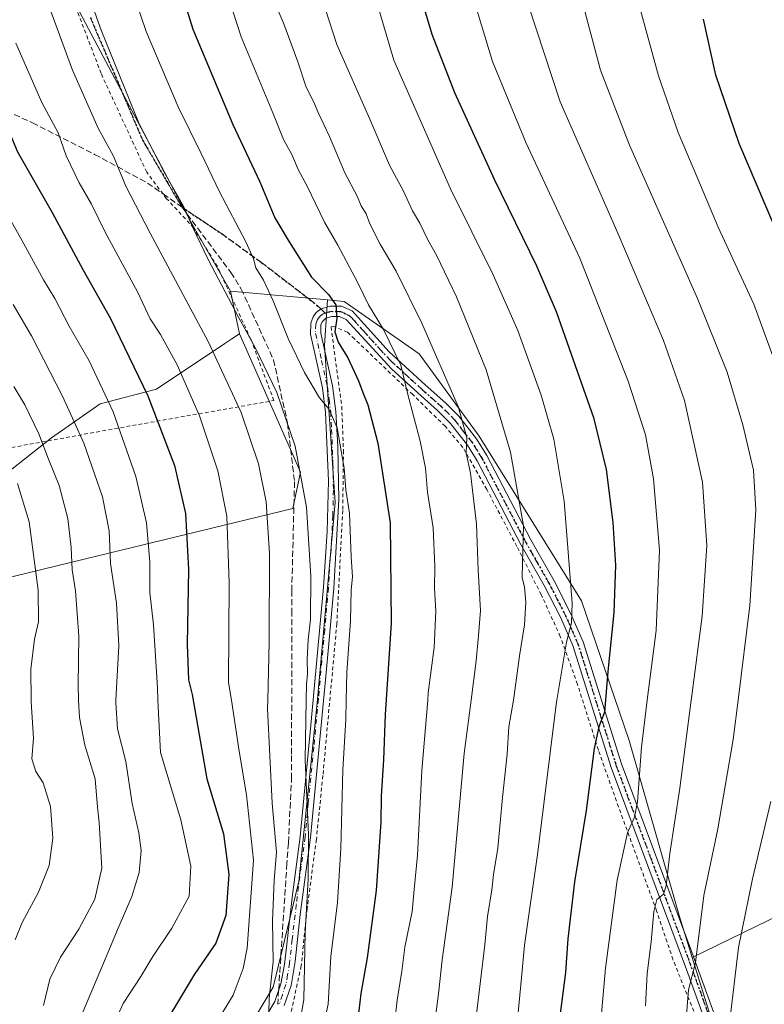
# Model space of a CAD drawing. Units: metres. Extents: x 603267 to 606698, y 4780111 to 4782477.
# Drawn here: x 604105 to 604305, y 4781690 to 4781955 of the extents above; entities that cross this region are included whole.
import ezdxf

# ---------------------------------------------------------------- set-up
doc = ezdxf.new("R2010")
doc.units = ezdxf.units.M
doc.header["$MEASUREMENT"] = 0
for name, pattern in [('DGN Style 2', [1.6480167562047852, 0.988810053722871, -0.6592067024819142]), ('DGN Style 3', [2.307223458686699, 1.648016756204785, -0.6592067024819142]), ('DGN Style 4', [2.6384748266838614, 1.318413404963828, -0.6592067024819142, 0.001648016756204785, -0.6592067024819142]), ('DGN Style 5', [1.1536117293433497, 0.4944050268614355, -0.6592067024819142])]:
    doc.linetypes.add(name, pattern=pattern)
for name, color, linetype, lineweight in [('Alambrada', 7, 'DGN Style 2', 0), ('Arbolado forestal CxS', 92, 'Continuous', 0), ('Camino Cxs', 7, 'Continuous', 0), ('Camino eje', 30, 'DGN Style 4', 13), ('Curva de nivel maestra', 30, 'Continuous', 30), ('Curva de nivel normal', 30, 'Continuous', 0), ('Matorral CxS', 135, 'Continuous', 0), ('Pastizal CxS', 92, 'Continuous', 0), ('Ruta', 7, 'DGN Style 5', 30), ('Senda', 7, 'DGN Style 3', 0), ('Senda no paivmentada conexión', 7, 'DGN Style 3', 0)]:
    doc.layers.add(name, color=color, linetype=linetype, lineweight=lineweight)

# ---------------------------------------------------------------- blocks, each defined once
blk = doc.blocks.new('*U9')
at = {"layer": 'Pastizal CxS', "color": 92, "linetype": 'Continuous', "lineweight": 0}
blk.add_polyline3d([(604312.6435000002, 4781716.321900001, 674.6803000000073), (604285.4376999997, 4781703.092900001, 663.9576999999991), (604281.9269000003, 4781714.382300001, 661.6379000000015), (604268.5219000002, 4781761.290300001, 652.8423999999941), (604255.7874999996, 4781798.8167, 645.4431999999942), (604228.3108999999, 4781843.045100001, 636.1331999999966), (604212.2265999997, 4781865.1591, 632.8332999999984), (604192.1221000003, 4781879.231699999, 626.1898999999976), (604187.6161000002, 4781879.632300001, 625.1536000000051), (604161.5932999998, 4781881.9451, 615.3101000000024), (604150.9414999997, 4781900.5483, 614.6999999999971), (604114.8472999996, 4781968.851299999, 612.2639999999956)], dxfattribs=at)

msp = doc.modelspace()

# ---------------------------------------------------------------- linework, layer by layer
at = {"layer": 'Alambrada', "color": 7, "linetype": 'DGN Style 2', "lineweight": 0}
for points in [[(603917.3701, 4781826.5701, 510.3608999999997), (603950.7600999996, 4781833.130100001, 527.8430999999982), (603962.0500999996, 4781834.790100001, 535.6975999999995), (603994.9401000004, 4781835.630100001, 549.8237999999983), (604037.3901000004, 4781833.540100001, 568.1140000000014), (604074.3501000004, 4781835.3301, 576.4789000000019), (604094.7801000001, 4781838.520099999, 579.5883000000031), (604135.2801000001, 4781845.9001, 609.1931999999942), (604173.2100999998, 4781852.590100001, 617.6848000000027), (604167.0500999996, 4781869.100099999, 619.9464000000007), (604158.1001000004, 4781888.520099999, 620.8527000000031), (604151.7200999996, 4781898.9301, 619.9011000000028), (604144.3701, 4781906.880100001, 618.9217000000062), (604143.4801000003, 4781908.0701, 618.4965999999986), (604139.1001000004, 4781913.9101, 613.9058999999979), (604126.8701, 4781940.4301, 615.8307000000059), (604114.6001000004, 4781972.710100001, 615.2685000000056)], [(604286.4801000003, 4781687.0801, 666.3295000000071), (604280.3000999996, 4781702.5001, 663.8659999999945), (604275.9200999998, 4781715.5601, 660.7440999999963), (604265.6901000004, 4781743.5001, 653.588699999993), (604260.2801000001, 4781758.7601, 650.9161000000023), (604254.6901000004, 4781776.390100001, 647.3506000000052), (604250.0701000001, 4781789.2501, 644.3622999999934), (604244.9401000004, 4781800.4901, 641.8852000000043), (604238.4200999998, 4781813.4301, 639.4487999999983), (604230.3501000004, 4781828.720100001, 637.0182000000059), (604223.9401000004, 4781840.040100001, 635.1408999999985), (604219.1700999998, 4781845.690099999, 633.3463999999949), (604210.4801000003, 4781854.190099999, 631.0767000000051), (604194.8901000004, 4781869.1501, 627.3132000000041), (604192.9901000002, 4781870.970100001, 626.5387999999948), (604189.2100999998, 4781872.5101, 625.0342999999993), (604188.5601000005, 4781872.360099999, 624.8332999999984), (604191.4301000005, 4781851.040100001, 623.1833000000044), (604191.8901000004, 4781839.1801, 621.6606000000029), (604191.7001, 4781823.090100001, 620.9765999999945), (604190.1201, 4781792.670100001, 619.091499999995), (604186.3701, 4781751.9001, 617.8589000000065), (604184.6401000004, 4781734.780099999, 617.1196000000054), (604182.1401000004, 4781716.1801, 615.9177000000054), (604180.5701000001, 4781700.8301, 615.9342999999935), (604177.7301000003, 4781687.890100001, 614.1857000000019)]]:
    msp.add_polyline3d(points, dxfattribs=at)
at = {"layer": 'Arbolado forestal CxS', "color": 92, "linetype": 'Continuous', "lineweight": 0, "extrusion": (0.02619613629024181, -0.1248266823664495, 0.9918326783348331), "elevation": -580469.4745709514, "flags": 128}
msp.add_lwpolyline([(1573413.43058115, 4518720.163039183), (1573413.43058115, 4518708.427649435)], dxfattribs=at)
at = {"layer": 'Arbolado forestal CxS', "color": 92, "linetype": 'Continuous', "lineweight": 0}
for points in [[(604161.5932999998, 4781881.9451, 615.3101000000024), (604150.9414999997, 4781900.5483, 614.6999999999971), (604114.8472999996, 4781968.851299999, 612.2639999999956), (604101.7377000004, 4782030.466700001, 612.7204999999958), (604102.3929000003, 4782049.476100001, 612.929999999993), (604107.6338000001, 4782069.796700001, 611.8524999999936), (604005.6545000002, 4782133.033500001, 567.0659000000014), (603866.4888000004, 4782227.6185, 489.1196999999956), (603861.9392999997, 4782230.7105, 486.5335000000051), (603849.8531, 4782238.924900001, 479.2734000000055), (603849.5993999997, 4782238.830900001, 479.2136000000028)], [(604114.8472999996, 4781968.851299999, 612.2639999999956), (604150.9414999997, 4781900.5483, 614.6999999999971), (604161.5932999998, 4781881.9451, 615.3101000000024), (604163.9839000005, 4781870.5537, 613.8132999999943), (604161.9779000003, 4781869.2159, 612.6916999999958), (604160.0721000005, 4781867.944900001, 611.5532999999997), (604141.7023, 4781855.6961, 600.7749999999943), (604126.6328999996, 4781851.7643, 593.4343999999984), (604113.5296999998, 4781842.588500001, 585.726999999999), (604095.9937000005, 4781828.8389, 574.8861999999936)], [(604163.9839000005, 4781870.5537, 613.8132999999943), (604161.9779000003, 4781869.2159, 612.6916999999958), (604160.0721000005, 4781867.944900001, 611.5532999999997), (604141.7023, 4781855.6961, 600.7749999999943), (604126.6328999996, 4781851.7643, 593.4343999999984), (604113.5296999998, 4781842.588500001, 585.726999999999), (604095.9937000005, 4781828.8389, 574.8861999999936), (604082.2351000002, 4781830.149700001, 569.3350999999967), (604063.8891000003, 4781838.014900001, 563.4030000000057), (604050.7849000003, 4781845.8795, 559.4897000000057), (604045.5433, 4781862.920299999, 561.2041999999929), (604046.1969, 4781882.581900001, 566.1704999999929), (604042.2654999997, 4781891.102700001, 566.0581999999995), (604034.4023000002, 4781895.034499999, 564.011799999993), (604023.9194999998, 4781895.034499999, 559.8674000000028), (604020.3635, 4781893.255700001, 558.074099999998), (604014.7471000003, 4781890.446699999, 555.9021999999968), (603989.1967000002, 4781860.953500001, 538.3650000000052), (603975.4379000004, 4781856.3665, 532.7163), (603966.9205, 4781853.088500001, 529.2883000000002), (603966.2660999997, 4781842.6031, 525.8671999999933), (603953.8180999998, 4781830.8051, 518.8656000000046), (603938.0938999997, 4781823.5963, 512.3537999999971), (603921.0588999996, 4781830.1501, 508.7277000000031)], [(604163.9839000005, 4781870.5537, 613.8132999999943), (604161.9779000003, 4781869.2159, 612.6916999999958), (604160.0721000005, 4781867.944900001, 611.5532999999997), (604141.7023, 4781855.6961, 600.7749999999943), (604126.6328999996, 4781851.7643, 593.4343999999984), (604113.5296999998, 4781842.588500001, 585.726999999999), (604095.9937000005, 4781828.8389, 574.8861999999936), (604082.2351000002, 4781830.149700001, 569.3350999999967), (604063.8891000003, 4781838.014900001, 563.4030000000057), (604050.7849000003, 4781845.8795, 559.4897000000057), (604045.5433, 4781862.920299999, 561.2041999999929), (604046.1969, 4781882.581900001, 566.1704999999929), (604042.2654999997, 4781891.102700001, 566.0581999999995), (604034.4023000002, 4781895.034499999, 564.011799999993), (604023.9194999998, 4781895.034499999, 559.8674000000028), (604020.3635, 4781893.255700001, 558.074099999998), (604014.7471000003, 4781890.446699999, 555.9021999999968), (603989.1967000002, 4781860.953500001, 538.3650000000052), (603975.4379000004, 4781856.3665, 532.7163), (603966.9205, 4781853.088500001, 529.2883000000002), (603966.2660999997, 4781842.6031, 525.8671999999933), (603953.8180999998, 4781830.8051, 518.8656000000046), (603938.0938999997, 4781823.5963, 512.3537999999971), (603921.0588999996, 4781830.1501, 508.7277000000031)], [(604187.6161000002, 4781879.632300001, 625.1536000000051), (604186.7698999997, 4781867.352700001, 623.4734999999928), (604189.7093000002, 4781825.258099999, 617.9878999999928), (604184.8174999999, 4781771.415899999, 615.5494000000035), (604179.9256999996, 4781723.4475, 613.1652999999933), (604173.0745000001, 4781695.0579, 608.726800000004), (604158.3919000002, 4781670.584100001, 607.2036999999982), (604144.6879000004, 4781646.110500001, 606.3705999999949), (604128.0472999997, 4781623.594900001, 601.9021000000066), (604115.3217000002, 4781608.910700001, 596.4591999999975), (604111.4064999997, 4781601.0789, 595.4661000000051), (604118.2461000001, 4781589.887700001, 598.2804000000033)], [(604158.3919000002, 4781670.584100001, 607.2036999999982), (604173.0745000001, 4781695.0579, 608.726800000004), (604179.9256999996, 4781723.4475, 613.1652999999933), (604184.8174999999, 4781771.415899999, 615.5494000000035), (604189.7093000002, 4781825.258099999, 617.9878999999928), (604186.7698999997, 4781867.352700001, 623.4734999999928), (604187.6161000002, 4781879.632300001, 625.1536000000051), (604192.1221000003, 4781879.231699999, 626.1898999999976), (604212.2265999997, 4781865.1591, 632.8332999999984), (604228.3108999999, 4781843.045100001, 636.1331999999966), (604255.7874999996, 4781798.8167, 645.4431999999942), (604268.5219000002, 4781761.290300001, 652.8423999999941), (604281.9269000003, 4781714.382300001, 661.6379000000015), (604285.4376999997, 4781703.092900001, 663.9576999999991), (604306.7257000003, 4781634.6381, 676.588699999993)], [(604187.6161000002, 4781879.632300001, 625.1536000000051), (604192.1221000003, 4781879.231699999, 626.1898999999976), (604212.2265999997, 4781865.1591, 632.8332999999984), (604228.3108999999, 4781843.045100001, 636.1331999999966), (604255.7874999996, 4781798.8167, 645.4431999999942), (604268.5219000002, 4781761.290300001, 652.8423999999941), (604281.9269000003, 4781714.382300001, 661.6379000000015), (604285.4376999997, 4781703.092900001, 663.9576999999991)], [(604163.9839000005, 4781870.5537, 613.8132999999943), (604180.3595000004, 4781833.412500001, 614.1205999999949), (604178.3322999999, 4781823.603700001, 612.4455000000017), (604122.3361000001, 4781810.0021, 585.813599999994), (604076.8060999997, 4781798.947699999, 560.9303000000073), (604070.2903000005, 4781797.365700001, 557.9664000000049), (604055.8914999999, 4781802.3825, 551.9486999999936), (604041.5257000001, 4781803.487700001, 545.097099999999), (604029.0021000003, 4781797.225500001, 544.2887999999948), (604010.9524999997, 4781800.540899999, 533.9888000000064), (603980.6719000004, 4781798.1077, 526.9685000000027), (603969.6973000001, 4781797.2257, 522.3044999999984), (603930.6984999999, 4781789.102299999, 512.8463999999949)], [(604095.9937000005, 4781828.8389, 574.8861999999936), (604113.5296999998, 4781842.588500001, 585.726999999999), (604126.6328999996, 4781851.7643, 593.4343999999984), (604141.7023, 4781855.6961, 600.7749999999943), (604160.0721000005, 4781867.944900001, 611.5532999999997), (604161.9779000003, 4781869.2159, 612.6916999999958), (604163.9839000005, 4781870.5537, 613.8132999999943), (604180.3595000004, 4781833.412500001, 614.1205999999949), (604178.3322999999, 4781823.603700001, 612.4455000000017), (604122.3361000001, 4781810.0021, 585.813599999994), (604076.8060999997, 4781798.947699999, 560.9303000000073)], [(604285.4376999997, 4781703.092900001, 663.9576999999991), (604306.7257000003, 4781634.6381, 676.588699999993), (604313.4288999997, 4781599.1217, 682.5097999999998), (604317.7587000001, 4781584.8979, 685.3393999999971), (604311.3685, 4781567.991699999, 685.1539000000049)]]:
    msp.add_polyline3d(points, dxfattribs=at)
at = {"layer": 'Camino Cxs', "color": 7, "linetype": 'Continuous', "lineweight": 0}
for points in [[(604170.1873000005, 4781685.722100001, 613.4290000000037), (604173.4572999999, 4781691.292099999, 615.2348000000056), (604175.1073000003, 4781695.982100001, 615.7736000000004), (604176.0373000001, 4781701.1721, 616.2275999999983), (604178.2072999999, 4781719.872099999, 614.3748999999953), (604180.2472999999, 4781735.5821, 615.5570000000008), (604183.1573000001, 4781765.4121, 616.9614000000003), (604186.5273000002, 4781802.462099999, 617.4162999999971), (604187.5472999997, 4781817.4121, 619.6855000000069), (604187.8573000003, 4781831.032099999, 621.1417999999976), (604187.1173, 4781849.4221, 621.8340000000027), (604186.2673000004, 4781856.052100001, 621.6201000000001), (604183.0673000002, 4781870.4321, 623.4266999999963), (604183.0972999996, 4781873.4221, 623.7364999999991), (604183.7273000004, 4781875.0921, 623.9563999999956), (604184.5573000005, 4781876.212099999, 624.1489000000003), (604185.9073000001, 4781877.192100001, 624.3828000000067), (604188.3673, 4781877.962099999, 624.9340999999986), (604191.3973000003, 4781877.9321, 625.7556999999942), (604194.2673000004, 4781876.692100001, 626.8983000000007), (604204.1372999996, 4781865.722100001, 629.6345000000001), (604213.8073000005, 4781856.8421, 632.1462000000029), (604219.3872999996, 4781851.9321, 633.7774999999965), (604222.8173000002, 4781848.4221, 634.7305999999953), (604227.5773, 4781842.312100001, 636.068499999994), (604230.3372999998, 4781837.882099999, 637.0633999999991), (604242.1873000005, 4781815.1621, 640.6941999999982), (604248.3973000003, 4781804.202099999, 642.8987999999954), (604252.8472999996, 4781795.5121, 644.8047999999981), (604256.2172999998, 4781787.8321, 646.6548999999941), (604266.5072999997, 4781755.022100001, 653.0954000000056), (604284.9972999999, 4781705.5021, 664.6260000000038), (604291.9672999998, 4781686.232100001, 668.2520999999979)], [(604170.1873000005, 4781685.722100001, 613.4290000000037), (604173.4572999999, 4781691.292099999, 615.2348000000056), (604175.1073000003, 4781695.982100001, 615.7736000000004), (604176.0373000001, 4781701.1721, 616.2275999999983), (604178.2072999999, 4781719.872099999, 614.3748999999953), (604180.2472999999, 4781735.5821, 615.5570000000008), (604183.1573000001, 4781765.4121, 616.9614000000003), (604186.5273000002, 4781802.462099999, 617.4162999999971), (604187.5472999997, 4781817.4121, 619.6855000000069), (604187.8573000003, 4781831.032099999, 621.1417999999976), (604187.1173, 4781849.4221, 621.8340000000027), (604186.2673000004, 4781856.052100001, 621.6201000000001), (604183.0673000002, 4781870.4321, 623.4266999999963), (604183.0972999996, 4781873.4221, 623.7364999999991), (604183.7273000004, 4781875.0921, 623.9563999999956), (604184.5573000005, 4781876.212099999, 624.1489000000003), (604185.9073000001, 4781877.192100001, 624.3828000000067), (604188.3673, 4781877.962099999, 624.9340999999986), (604191.3973000003, 4781877.9321, 625.7556999999942), (604194.2673000004, 4781876.692100001, 626.8983000000007), (604204.1372999996, 4781865.722100001, 629.6345000000001), (604213.8073000005, 4781856.8421, 632.1462000000029), (604219.3872999996, 4781851.9321, 633.7774999999965), (604222.8173000002, 4781848.4221, 634.7305999999953), (604227.5773, 4781842.312100001, 636.068499999994), (604230.3372999998, 4781837.882099999, 637.0633999999991), (604242.1873000005, 4781815.1621, 640.6941999999982), (604248.3973000003, 4781804.202099999, 642.8987999999954), (604252.8472999996, 4781795.5121, 644.8047999999981), (604256.2172999998, 4781787.8321, 646.6548999999941), (604266.5072999997, 4781755.022100001, 653.0954000000056), (604284.9972999999, 4781705.5021, 664.6260000000038), (604291.9672999998, 4781686.232100001, 668.2520999999979)], [(604289.1672999999, 4781685.292099999, 667.3266000000004), (604283.9272999996, 4781699.882099999, 665.0865999999951), (604263.7273000004, 4781754.062100001, 652.2550000000047), (604253.4572999999, 4781786.792099999, 645.7103000000062), (604250.1873000005, 4781794.2521, 644.0029999999971), (604245.7373000003, 4781802.9321, 642.0440999999992), (604239.5972999996, 4781813.7521, 639.8227999999945), (604227.7773000002, 4781836.4221, 636.3494999999966), (604225.1573000001, 4781840.622099999, 635.412599999996), (604220.5972999996, 4781846.482100001, 633.7900999999983), (604217.1672999999, 4781849.962099999, 632.727899999998), (604211.8573000003, 4781854.632099999, 631.3323999999993), (604204.7873000001, 4781861.132099999, 629.5574000000051), (604192.6173, 4781874.372099999, 626.082899999994), (604190.8173000002, 4781875.1621, 625.5102999999945), (604188.7773000002, 4781875.1821, 624.9133000000002), (604187.1772999996, 4781874.6821, 624.4756000000052), (604186.1873000005, 4781873.7521, 624.2814000000071), (604185.8673, 4781872.902100001, 624.1904000000068), (604185.8472999996, 4781870.722100001, 624.1714000000065), (604188.9972999999, 4781856.532099999, 622.3828000000067), (604189.8872999996, 4781849.6721, 622.4915000000037), (604190.3772999998, 4781840.292099999, 621.6043999999965), (604190.6272999998, 4781826.0021, 621.4704999999958), (604189.2972999997, 4781802.2521, 619.0325000000012), (604187.2572999997, 4781779.5121, 617.3889000000054), (604183.0072999997, 4781735.2621, 616.2201999999961), (604180.3173000002, 4781714.5921, 615.1726999999955), (604178.9473000001, 4781702.0121, 616.1695000000036), (604177.8772999998, 4781695.5821, 614.1679000000004), (604176.0072999997, 4781690.1621, 614.0136999999959)], [(604289.1672999999, 4781685.292099999, 667.3266000000004), (604283.9272999996, 4781699.882099999, 665.0865999999951), (604263.7273000004, 4781754.062100001, 652.2550000000047), (604253.4572999999, 4781786.792099999, 645.7103000000062), (604250.1873000005, 4781794.2521, 644.0029999999971), (604245.7373000003, 4781802.9321, 642.0440999999992), (604239.5972999996, 4781813.7521, 639.8227999999945), (604227.7773000002, 4781836.4221, 636.3494999999966), (604225.1573000001, 4781840.622099999, 635.412599999996), (604220.5972999996, 4781846.482100001, 633.7900999999983), (604217.1672999999, 4781849.962099999, 632.727899999998), (604211.8573000003, 4781854.632099999, 631.3323999999993), (604204.7873000001, 4781861.132099999, 629.5574000000051), (604192.6173, 4781874.372099999, 626.082899999994), (604190.8173000002, 4781875.1621, 625.5102999999945), (604188.7773000002, 4781875.1821, 624.9133000000002), (604187.1772999996, 4781874.6821, 624.4756000000052), (604186.1873000005, 4781873.7521, 624.2814000000071), (604185.8673, 4781872.902100001, 624.1904000000068), (604185.8472999996, 4781870.722100001, 624.1714000000065), (604188.9972999999, 4781856.532099999, 622.3828000000067), (604189.8872999996, 4781849.6721, 622.4915000000037), (604190.3772999998, 4781840.292099999, 621.6043999999965), (604190.6272999998, 4781826.0021, 621.4704999999958), (604189.2972999997, 4781802.2521, 619.0325000000012), (604187.2572999997, 4781779.5121, 617.3889000000054), (604183.0072999997, 4781735.2621, 616.2201999999961), (604180.3173000002, 4781714.5921, 615.1726999999955), (604178.9473000001, 4781702.0121, 616.1695000000036), (604177.8772999998, 4781695.5821, 614.1679000000004), (604176.0072999997, 4781690.1621, 614.0136999999959)]]:
    msp.add_polyline3d(points, dxfattribs=at)
at = {"layer": 'Camino eje', "color": 30, "linetype": 'DGN Style 4', "lineweight": 13}
for points in [[(604186.9804999996, 4781876.099099999, 624.4891999999963), (604186.4490999999, 4781875.9045, 624.4058999999979), (604185.8300999999, 4781875.4351, 624.295299999998), (604185.3350999998, 4781874.970100001, 624.198000000004), (604184.8400999998, 4781874.1975, 624.078800000003), (604184.4451000001, 4781873.1501, 623.9523000000045), (604184.4200999998, 4781870.565099999, 623.7970000000059), (604186.0201000003, 4781863.3751, 623.3251000000018), (604187.5950999996, 4781856.280099999, 621.7832999999955), (604188.0401, 4781852.850099999, 622.3191999999982), (604188.4650999998, 4781849.5351, 622.0602999999974), (604188.7100999998, 4781844.845100001, 621.6527999999962), (604189.0800999999, 4781835.6501, 620.8472000000038), (604189.2050999999, 4781828.505100001, 621.375199999995), (604189.0500999996, 4781821.6951, 620.7691000000051), (604188.5513000004, 4781812.788899999, 618.5966999999946), (604188.0412999997, 4781805.313899999, 618.3435000000027), (604187.8750999998, 4781802.345100001, 618.0285000000003), (604186.8551000003, 4781790.975099999, 617.1456999999937), (604185.1700999998, 4781772.450099999, 616.9804000000004), (604183.9234999996, 4781759.470899999, 616.5470999999961), (604182.4685000004, 4781744.5559, 616.6487999999954), (604181.5900999998, 4781735.4101, 615.7651999999945), (604180.5701000001, 4781727.5551, 615.0749000000069), (604179.2251000004, 4781717.220100001, 614.7369999999937), (604178.1401000004, 4781707.870100001, 614.9872999999934), (604177.4550999999, 4781701.5801, 616.0160999999935), (604176.9200999998, 4781698.3651, 615.1230999999971), (604176.4550999999, 4781695.770099999, 614.789300000004), (604175.5201000003, 4781693.0601, 614.7887000000047), (604174.7663000004, 4781690.751499999, 614.4821999999986), (604174.2626999998, 4781690.4935, 614.5155999999988)], [(604290.5301000001, 4781685.7501, 667.7697000000044), (604287.9101, 4781693.045100001, 666.1928000000044), (604284.4250999996, 4781702.6801, 664.8217000000004), (604274.3251, 4781729.770099999, 659.2468999999984), (604265.0800999999, 4781754.530099999, 652.6579999999958), (604259.9451000001, 4781770.895099999, 649.4128999999957), (604254.8000999996, 4781787.300100001, 646.1496999999945), (604251.4801000003, 4781794.870100001, 644.3613999999943), (604249.2550999997, 4781799.215100001, 643.397100000002), (604247.0301000001, 4781803.5551, 642.383799999996), (604243.9250999996, 4781809.0351, 641.5939999999973), (604240.8551000003, 4781814.4451, 640.2358999999997), (604229.0201000003, 4781837.140100001, 636.6353999999993), (604226.3300999999, 4781841.4551, 635.6975999999995), (604224.0500999996, 4781844.3851, 635.0108999999939), (604221.6700999998, 4781847.440099999, 634.1282999999967), (604219.9550999999, 4781849.1951, 633.749299999996), (604218.2401000002, 4781850.9351, 633.1823000000004), (604212.7950999998, 4781855.725099999, 631.6287000000011), (604209.2600999996, 4781858.975099999, 630.9021000000066), (604204.4250999996, 4781863.415100001, 629.5485999999946), (604201.9501, 4781866.1075, 628.8479999999981), (604197.2901, 4781871.287500001, 627.5353999999934), (604194.8151000004, 4781873.9801, 626.8864999999934), (604193.5425000006, 4781875.367500001, 626.4673000000039), (604191.9700999996, 4781876.140100001, 625.8120000000055), (604191.0701000001, 4781876.5351, 625.5513999999966), (604188.5351, 4781876.5601, 624.8583000000071), (604187.7351000002, 4781876.3101, 624.6340999999958), (604186.9804999996, 4781876.099099999, 624.4891999999963)]]:
    msp.add_polyline3d(points, dxfattribs=at)
at = {"layer": 'Curva de nivel maestra', "color": 30, "linetype": 'Continuous', "lineweight": 30, "flags": 128}
for points, elevation in [([(604141.6900000004, 4781983.8201), (604151.4400000004, 4781952.340100001), (604162.2199999997, 4781926.6801), (604169.5, 4781911.350099999), (604173.5199999996, 4781901.6801), (604177.3200000003, 4781895.2601), (604183.2999999998, 4781885.720100001), (604187.9000000004, 4781881.0601), (604189.8300000001, 4781878.3301), (604190.0999999996, 4781874.7601), (604189.5800000001, 4781871.020099999), (604190.4299999997, 4781868.280099999), (604193.0999999996, 4781864.050100001), (604195.9600000001, 4781857.870100001), (604197.0599999996, 4781854.7401), (604198.4699999997, 4781851.470100001), (604201.1399999997, 4781841.1501), (604204.3799999999, 4781819.8101), (604204.6600000003, 4781792.780099999), (604203.0899999999, 4781768.350099999), (604202.6200000001, 4781756.120100001), (604202.0199999996, 4781746.380100001), (604201.9299999997, 4781739.380100001), (604200.6399999997, 4781721.0101), (604198.2300000006, 4781702.960100001), (604196.5800000001, 4781693.4301), (604195.2300000006, 4781681.7501)], 625), ([(604081.04, 4781977.5101), (604093.2100000001, 4781945.7301), (604099.5999999996, 4781930.780099999), (604104.4500000002, 4781919.370100001), (604113.7800000003, 4781903.110099999), (604121.9699999997, 4781887.790100001), (604129.3600000005, 4781874.590100001), (604139.4299999997, 4781853.880100001), (604146.5599999996, 4781835.200099999), (604149.4900000002, 4781822.280099999), (604150.3099999996, 4781807.220100001), (604149.9299999997, 4781787.100099999), (604150.29, 4781777.630100001), (604151.2599999999, 4781773.700099999), (604152.7199999997, 4781765.420100001), (604155.2300000006, 4781750.9901), (604159.7300000006, 4781736.2401), (604161.1699999999, 4781725.350099999), (604160.3799999999, 4781714.3201), (604157.6100000005, 4781706.940099999), (604151.9400000004, 4781698.600099999), (604145.5, 4781687.8201)], 600), ([(604213.3099999996, 4781958.780099999), (604215.6200000001, 4781951.0101), (604221.6900000004, 4781935.3101), (604232.3499999996, 4781912.0701), (604243.7199999997, 4781888.7401), (604249, 4781876.540100001), (604252.9699999997, 4781865.020099999), (604258.9699999997, 4781848.020099999), (604262.3300000001, 4781834.0601), (604264.1600000003, 4781819.8301), (604264.8399999999, 4781808.4001), (604264.4699999997, 4781795.700099999), (604262.8200000003, 4781779.8301), (604261.9000000004, 4781768.960100001), (604260.3700000001, 4781764.970100001), (604259.1399999997, 4781759.200099999), (604257.0499999998, 4781742.5601), (604253.8899999997, 4781723.380100001), (604252.0899999999, 4781708.040100001), (604251.5, 4781699.040100001), (604249.8200000003, 4781686.610099999)], 650), ([(604307.3300000001, 4781899.770099999), (604298.0999999996, 4781921.620100001), (604291.79, 4781940.0101), (604288.5199999996, 4781955.0101)], 675)]:
    msp.add_lwpolyline(points, dxfattribs=dict(at, elevation=elevation))
at = {"layer": 'Curva de nivel normal', "color": 30, "linetype": 'Continuous', "lineweight": 0, "flags": 128}
for points, elevation in [([(604107.0999999996, 4781974.24), (604119.2400000002, 4781941.34), (604126.0999999996, 4781925.76), (604130.1900000004, 4781918.220000001), (604133.5499999998, 4781910.189999999), (604140.0099999999, 4781897.52), (604155.6500000004, 4781868.310000001), (604164.4400000004, 4781849.350000001), (604169.1200000001, 4781835.630000001), (604171.1799999997, 4781825.430000001), (604172.0300000003, 4781811.529999999), (604171.9199999999, 4781787.76), (604171.5620999997, 4781772.180000001), (604171.5099999999, 4781769.91), (604172.7699999996, 4781744.52), (604173.9299999997, 4781731.380000001), (604173.3200000003, 4781723.710000001), (604172.8300000001, 4781712.930000001), (604173.04, 4781701.92), (604171.9299999997, 4781692.180000001), (604171.8499999996, 4781688.119999999)], 610.0000000000001), ([(604118.5800000001, 4781975.380000001), (604126.9000000004, 4781952.060000001), (604137.0899999999, 4781926.92), (604143.75, 4781913.9), (604148.9900000002, 4781904.800000001), (604151.3899999997, 4781899.199999999), (604155.6100000005, 4781890.430000001), (604163.8399999999, 4781874.779999999), (604168.25, 4781866.890000001), (604173.9900000002, 4781854.75), (604178.9500000002, 4781840.390000001), (604181.9699999997, 4781823.960000001), (604183.1200000001, 4781805.460000001), (604183.0700000003, 4781793.880000001), (604182.4000000004, 4781788.369999999), (604182.1299999999, 4781783.08), (604182.2800000003, 4781779.210000001), (604182, 4781776.4), (604181.9127000002, 4781772.180000001), (604181.5800000001, 4781756.100000001), (604182.5, 4781736.01), (604182.4600000001, 4781724.119999999), (604181.6399999997, 4781709.789999999), (604181.2300000006, 4781691.710000001), (604178.6799999997, 4781677.220000001)], 615), ([(604158.1399999997, 4781969.930000001), (604164.4900000002, 4781950.300000001), (604172.9299999997, 4781929.84), (604175.8300000001, 4781922.720000001), (604178.0199999996, 4781918.630000001), (604179.7800000003, 4781914.609999999), (604182.2000000002, 4781910.15), (604186.79, 4781900.460000001), (604190.4199999999, 4781894.279999999), (604195.79, 4781884.24), (604198.5800000001, 4781878.289999999), (604202.6100000005, 4781871.689999999), (604207.2699999996, 4781862.08), (604209.04, 4781854.539999999), (604212.5099999999, 4781841.680000001), (604213.9199999999, 4781834.430000001), (604214.4600000001, 4781828.029999999), (604216, 4781818.460000001), (604216.4400000004, 4781808.029999999), (604216.2800000003, 4781802.27), (604216.7199999997, 4781796.060000001), (604216.2300000006, 4781786.26), (604214.6600000003, 4781774.09), (604214.4965000004, 4781772.180000001), (604212.8799999999, 4781753.300000001), (604211.7800000003, 4781730.52), (604210.8700000001, 4781721.279999999), (604210.2999999998, 4781715.41), (604208.3899999997, 4781705.800000001), (604207.5199999996, 4781699.41), (604206.2800000003, 4781691.640000001), (604205.7100000001, 4781686.039999999)], 630), ([(604198.1299999999, 4781968.66), (604205.4000000004, 4781943.949999999), (604220.5800000001, 4781909.430000001), (604232.0800000001, 4781886.32), (604238.7000000002, 4781871.390000001), (604244.9000000004, 4781854.060000001), (604248.3600000005, 4781842.199999999), (604251.0899999999, 4781825.600000001), (604253.2300000006, 4781798.180000001), (604253.04, 4781792.960000001), (604251.7100000001, 4781787.699999999), (604249.1201, 4781772.180000001), (604249.04, 4781771.699999999), (604244.04, 4781731.380000001), (604240.4400000004, 4781706.359999999), (604239.7000000002, 4781697.630000001), (604238.2400000002, 4781682.699999999)], 644.9999999999999), ([(604183.9000000004, 4781967.609999999), (604190.1399999997, 4781948.180000001), (604199.0099999999, 4781928.16), (604204.2800000003, 4781915.779999999), (604207.9600000001, 4781908.779999999), (604210.4199999999, 4781903.57), (604212.3700000001, 4781900.189999999), (604214.5, 4781895.720000001), (604216.8399999999, 4781891.600000001), (604222.2199999997, 4781880.449999999), (604230.2000000002, 4781860.880000001), (604236.6900000004, 4781838.76), (604240.1600000003, 4781818.949999999), (604239.9299999997, 4781809.039999999), (604239.8799999999, 4781805.01), (604240.4900000002, 4781802.609999999), (604240.8600000005, 4781798.430000001), (604240.4400000004, 4781792.369999999), (604239.1100000005, 4781784.029999999), (604237.7199999997, 4781773.369999999), (604237.5103000002, 4781772.180000001), (604236.25, 4781765.029999999), (604235.8300000001, 4781757.699999999), (604234.5800000001, 4781746.039999999), (604233.3300000001, 4781732.380000001), (604232.1600000003, 4781725.34), (604231.6799999997, 4781721.25), (604230.5599999996, 4781714.029999999), (604229.8300000001, 4781706.49), (604227.4800000006, 4781687.16)], 640), ([(604260.2599999999, 4781677.800000001), (604262.1900000004, 4781700.17), (604265.2999999998, 4781723.850000001), (604268.0599999996, 4781736.560000001), (604269.9900000002, 4781740.720000001), (604270.7999999998, 4781744.890000001), (604271.8099999996, 4781759.5), (604273.4151999997, 4781772.180000001), (604275.7800000003, 4781790.859999999), (604276.7000000002, 4781812.470000001), (604275.0499999998, 4781831.560000001), (604272.9000000004, 4781843.41), (604268.3099999996, 4781857.82), (604255.3399999999, 4781890.84), (604240.8700000001, 4781921.699999999), (604231.8600000005, 4781943.680000001), (604225.0800000001, 4781966.220000001)], 655.0000000000001), ([(604134.54, 4781964.640000001), (604138.9699999997, 4781951.689999999), (604147.5800000001, 4781931.430000001), (604153.6799999997, 4781918.970000001), (604158.6200000001, 4781908.65), (604165.6699999999, 4781895.26), (604167.79, 4781890.640000001), (604168.3700000001, 4781888.24), (604170.4600000001, 4781884.880000001), (604173.04, 4781879.42), (604177.0999999996, 4781869.230000001), (604181.4600000001, 4781860.140000001), (604185.4699999997, 4781853.34), (604187.9900000002, 4781850.380000001), (604190.2000000002, 4781845.32), (604192.04, 4781834.430000001), (604192.5199999996, 4781828.609999999), (604193.4900000002, 4781822.359999999), (604193.9500000002, 4781810.66), (604194.2800000003, 4781805.230000001), (604193.9800000006, 4781801.75), (604193.75, 4781793.430000001), (604192.8200000003, 4781779.609999999), (604192.6316000001, 4781772.180000001), (604192.5, 4781766.99), (604191.7199999997, 4781753.480000001), (604191.2000000002, 4781732.32), (604190.25, 4781717.859999999), (604188.5199999996, 4781703.310000001), (604187.79, 4781690.57), (604185.0300000003, 4781677.619999999)], 620), ([(604172.2599999999, 4781962.460000001), (604175.9199999999, 4781953.74), (604179.6799999997, 4781943.51), (604181.9000000004, 4781936.720000001), (604183.8399999999, 4781932.930000001), (604185.0800000001, 4781929.970000001), (604188.1200000001, 4781923.539999999), (604192.2199999997, 4781913.720000001), (604195.5700000003, 4781907.460000001), (604196.6600000003, 4781904.84), (604197.9800000006, 4781902.74), (604199, 4781900.02), (604201.7400000002, 4781894.609999999), (604206.0499999998, 4781887.32), (604212.9500000002, 4781873.359999999), (604222.6600000003, 4781850.960000001), (604225, 4781842.699999999), (604224.7699999996, 4781838.430000001), (604225.9699999997, 4781833.119999999), (604227.5700000003, 4781819.449999999), (604228.0300000003, 4781807.100000001), (604228.6200000001, 4781796.230000001), (604228.1500000004, 4781789.5), (604227.4900000002, 4781782.699999999), (604226.1442999998, 4781772.180000001), (604224.3099999996, 4781757.84), (604221.0300000003, 4781721.930000001), (604218.4100000003, 4781702.430000001), (604217.4000000004, 4781693.300000001), (604216.1799999997, 4781683.730000001)], 635), ([(604241.4500000002, 4781958.939999999), (604250.0700000003, 4781932.800000001), (604265.5099999999, 4781897.58), (604271.6299999999, 4781883.02), (604277.79, 4781868.699999999), (604283.4199999999, 4781852.609999999), (604288.2599999999, 4781830.689999999), (604289.3799999999, 4781813.699999999), (604288.1699999999, 4781794.699999999), (604285.3200000003, 4781773.369999999), (604285.1687000003, 4781772.180000001), (604282.1600000003, 4781748.52), (604279.4500000002, 4781730.980000001), (604278.5099999999, 4781722.279999999), (604277.7999999998, 4781720.029999999), (604275.9800000006, 4781718.609999999), (604275.1699999999, 4781715.439999999), (604274.4299999997, 4781707.310000001), (604273.3300000001, 4781698.779999999), (604272.9500000002, 4781690.039999999)], 660), ([(604283.5899999999, 4781683.15), (604284.4900000002, 4781694.4), (604286.3399999999, 4781701.710000001), (604288.5700000003, 4781719.710000001), (604292.3600000005, 4781737.619999999), (604296.4699999997, 4781761.58), (604297.7806000002, 4781772.180000001), (604300.9199999999, 4781797.57), (604302.5499999998, 4781823.27), (604301.9000000004, 4781833.869999999), (604299.0300000003, 4781846.08), (604294.8200000003, 4781860.199999999), (604286.8700000001, 4781880.02), (604268.5899999999, 4781921.180000001), (604260.8600000005, 4781941.34), (604256.0099999999, 4781959.51)], 664.9999999999999), ([(604271.5800000001, 4781957.4), (604276.4100000003, 4781939.789999999), (604281.7000000002, 4781924.539999999), (604286.9500000002, 4781912.119999999), (604292.4400000004, 4781899.119999999), (604301.9600000001, 4781878.5), (604308.1100000005, 4781861.84)], 670), ([(604104.0099999999, 4781948.52), (604111, 4781932.600000001), (604115.3799999999, 4781924.51), (604117.4800000006, 4781918.300000001), (604120.9500000002, 4781911.09), (604124.2999999998, 4781905.300000001), (604127.9600000001, 4781897.779999999), (604136.6600000003, 4781881.810000001), (604140.0199999996, 4781874.51), (604142.8499999996, 4781870.34), (604147.2800000003, 4781862.220000001), (604153.2599999999, 4781848.470000001), (604158.2000000002, 4781833.689999999), (604160.5599999996, 4781821.59), (604161.2199999997, 4781803.619999999), (604161.0800000001, 4781776.92), (604161.8136, 4781772.180000001), (604163.9400000004, 4781758.439999999), (604165.8799999999, 4781746.720000001), (604167.7599999999, 4781729.220000001), (604166.0199999996, 4781705.560000001), (604164.9500000002, 4781700.100000001), (604162.2999999998, 4781692.980000001), (604157.1799999997, 4781684.619999999)], 605), ([(604128.3799999999, 4781681.039999999), (604132.7999999998, 4781690.699999999), (604137.5599999996, 4781697.980000001), (604140.7300000006, 4781703.359999999), (604145.8600000005, 4781710.92), (604150.4800000006, 4781719.539999999), (604150.9299999997, 4781727.58), (604148.2599999999, 4781740.039999999), (604142.79, 4781758.07), (604142.1185, 4781772.180000001), (604141.9600000001, 4781775.51), (604140.9100000003, 4781792.4), (604139.9900000002, 4781801.029999999), (604139.9199999999, 4781809.220000001), (604139.0800000001, 4781819.800000001), (604136.2300000006, 4781832.220000001), (604130.1200000001, 4781849.58), (604123.7100000001, 4781863.26), (604118.3200000003, 4781872.59), (604114.4400000004, 4781879.960000001), (604111.4000000004, 4781885.02), (604106.5800000001, 4781893.880000001), (604097.8200000003, 4781909.41)], 595), ([(604120.9800000006, 4781686.09), (604127.5199999996, 4781701.550000001), (604131.4400000004, 4781710.970000001), (604135.0800000001, 4781719.430000001), (604137.0599999996, 4781725.91), (604137.6100000005, 4781731.779999999), (604137.0199999996, 4781736.529999999), (604135.25, 4781744.42), (604133.5099999999, 4781755.680000001), (604131.2999999998, 4781764.42), (604130.7999999998, 4781771.460000001), (604130.8404000001, 4781772.180000001), (604131.6600000003, 4781786.779999999), (604131.0300000003, 4781798.199999999), (604129.3799999999, 4781808.880000001), (604129.0800000001, 4781817.58), (604127.25, 4781826.74), (604122.2599999999, 4781841.180000001), (604119.6799999997, 4781846.9), (604116.5300000003, 4781853.789999999), (604108.1799999997, 4781870), (604103.3099999996, 4781878.41)], 590), ([(604103.4800000006, 4781856.359999999), (604106.4199999999, 4781851.42), (604110.1299999999, 4781843.66), (604112.7300000006, 4781836.880000001), (604115.6399999997, 4781829.800000001), (604117.9299999997, 4781820.939999999), (604118.8799999999, 4781813.130000001), (604119.0999999996, 4781807.130000001), (604119.9800000006, 4781801.480000001), (604120.9000000004, 4781789.34), (604120.6799999997, 4781776.16), (604120.8499999996, 4781772.180000001), (604121.0499999998, 4781767.5), (604122.5499999998, 4781760.09), (604125.29, 4781751.02), (604125.8799999999, 4781743.439999999), (604126.3899999997, 4781739.300000001), (604127.0999999996, 4781727.039999999), (604125.2199999997, 4781718.710000001), (604120.9299999997, 4781710.710000001), (604115.9900000002, 4781703.180000001), (604113.1500000004, 4781697.26), (604111.3899999997, 4781690.15)], 584.9999999999999), ([(604104.4699999997, 4781830.359999999), (604107.5899999999, 4781820.02), (604110.0300000003, 4781801.699999999), (604110.1100000005, 4781793.180000001), (604109.04, 4781788.529999999), (604107.9900000002, 4781780.49), (604108.0755000003, 4781772.180000001), (604108.0800000001, 4781771.74), (604108.7699999996, 4781761.91), (604108.2800000003, 4781756.439999999), (604109.3300000001, 4781752.970000001), (604111.3200000003, 4781749.930000001), (604113.2999999998, 4781743.640000001), (604113.9199999999, 4781735.100000001), (604112.9000000004, 4781727.75), (604110.1100000005, 4781720.619999999), (604105.7300000006, 4781712.49), (604103.8600000005, 4781707.82)], 580), ([(604306.5800000001, 4781744.99), (604301.6600000003, 4781724.199999999), (604297.9100000003, 4781705.74), (604295.7000000002, 4781687.640000001)], 670)]:
    msp.add_lwpolyline(points, dxfattribs=dict(at, elevation=elevation))
at = {"layer": 'Matorral CxS', "color": 135, "linetype": 'Continuous', "lineweight": 0, "extrusion": (0.02619613629024181, -0.1248266823664495, 0.9918326783348331), "elevation": -580469.4745709514, "flags": 128}
msp.add_lwpolyline([(1573413.43058115, 4518720.163039183), (1573413.43058115, 4518708.427649435)], dxfattribs=at)
at = {"layer": 'Matorral CxS', "color": 135, "linetype": 'Continuous', "lineweight": 0, "extrusion": (-0.3511984505713769, 0.03121308145939832, 0.9357806323396917), "elevation": -62347.54950559893, "flags": 128}
msp.add_lwpolyline([(-4816591.819379846, 167220.1388962098), (-4816591.819379846, 167248.0571636335)], dxfattribs=at)
at = {"layer": 'Matorral CxS', "color": 135, "linetype": 'Continuous', "lineweight": 0}
for points in [[(604076.8060999997, 4781798.947699999, 560.9303000000073), (604122.3361000001, 4781810.0021, 585.813599999994), (604178.3322999999, 4781823.603700001, 612.4455000000017), (604180.3595000004, 4781833.412500001, 614.1205999999949), (604163.9839000005, 4781870.5537, 613.8132999999943), (604161.5932999998, 4781881.9451, 615.3101000000024), (604187.6161000002, 4781879.632300001, 625.1536000000051), (604186.7698999997, 4781867.352700001, 623.4734999999928), (604189.7093000002, 4781825.258099999, 617.9878999999928), (604184.8174999999, 4781771.415899999, 615.5494000000035), (604179.9256999996, 4781723.4475, 613.1652999999933), (604173.0745000001, 4781695.0579, 608.726800000004), (604158.3919000002, 4781670.584100001, 607.2036999999982)], [(604187.6161000002, 4781879.632300001, 625.1536000000051), (604186.7698999997, 4781867.352700001, 623.4734999999928), (604189.7093000002, 4781825.258099999, 617.9878999999928), (604184.8174999999, 4781771.415899999, 615.5494000000035), (604179.9256999996, 4781723.4475, 613.1652999999933), (604173.0745000001, 4781695.0579, 608.726800000004), (604158.3919000002, 4781670.584100001, 607.2036999999982), (604144.6879000004, 4781646.110500001, 606.3705999999949), (604128.0472999997, 4781623.594900001, 601.9021000000066), (604115.3217000002, 4781608.910700001, 596.4591999999975), (604111.4064999997, 4781601.0789, 595.4661000000051), (604118.2461000001, 4781589.887700001, 598.2804000000033)], [(604163.9839000005, 4781870.5537, 613.8132999999943), (604180.3595000004, 4781833.412500001, 614.1205999999949), (604178.3322999999, 4781823.603700001, 612.4455000000017), (604122.3361000001, 4781810.0021, 585.813599999994), (604076.8060999997, 4781798.947699999, 560.9303000000073), (604070.2903000005, 4781797.365700001, 557.9664000000049), (604055.8914999999, 4781802.3825, 551.9486999999936), (604041.5257000001, 4781803.487700001, 545.097099999999), (604029.0021000003, 4781797.225500001, 544.2887999999948), (604010.9524999997, 4781800.540899999, 533.9888000000064), (603980.6719000004, 4781798.1077, 526.9685000000027), (603969.6973000001, 4781797.2257, 522.3044999999984), (603930.6984999999, 4781789.102299999, 512.8463999999949)]]:
    msp.add_polyline3d(points, dxfattribs=at)
at = {"layer": 'Pastizal CxS', "color": 92, "linetype": 'Continuous', "lineweight": 0, "extrusion": (-0.3511984505713769, 0.03121308145939832, 0.9357806323396917), "elevation": -62347.54950559893, "flags": 128}
msp.add_lwpolyline([(-4816591.819379846, 167220.1388962098), (-4816591.819379846, 167248.0571636335)], dxfattribs=at)
at = {"layer": 'Pastizal CxS', "color": 92, "linetype": 'Continuous', "lineweight": 0}
for points in [[(604161.5932999998, 4781881.9451, 615.3101000000024), (604150.9414999997, 4781900.5483, 614.6999999999971), (604114.8472999996, 4781968.851299999, 612.2639999999956), (604101.7377000004, 4782030.466700001, 612.7204999999958), (604102.3929000003, 4782049.476100001, 612.929999999993), (604107.6338000001, 4782069.796700001, 611.8524999999936), (604005.6545000002, 4782133.033500001, 567.0659000000014), (603866.4888000004, 4782227.6185, 489.1196999999956), (603861.9392999997, 4782230.7105, 486.5335000000051), (603849.8531, 4782238.924900001, 479.2734000000055), (603849.5993999997, 4782238.830900001, 479.2136000000028)], [(604486.1957, 4781981.7413, 724.5053000000045), (604474.4084999999, 4781979.394500001, 724.0996000000015), (604462.7027000004, 4781982.5351, 721.7048999999971), (604443.8488999996, 4781987.814300001, 716.5979999999981), (604419.7156999996, 4781996.1099, 708.1437000000006), (604389.5493000001, 4782009.6845, 692.6388000000006), (604374.0422999999, 4782012.7861, 687.1699999999983), (604348.0710000005, 4782017.9805, 678.3703999999998), (604326.9550999999, 4782011.1931, 677.1254999999946), (604321.6781000001, 4781977.2565, 683.7329000000027), (604334.5015000004, 4781926.728499999, 686.7345999999961), (604350.3419000005, 4781866.3969, 684.2875000000058), (604339.7877000002, 4781800.032099999, 678.6107000000047), (604327.7242999999, 4781749.5045, 677.2482000000019), (604312.6435000002, 4781716.321900001, 674.6803000000073), (604285.4376999997, 4781703.092900001, 663.9576999999991)], [(604187.6161000002, 4781879.632300001, 625.1536000000051), (604192.1221000003, 4781879.231699999, 626.1898999999976), (604212.2265999997, 4781865.1591, 632.8332999999984), (604228.3108999999, 4781843.045100001, 636.1331999999966), (604255.7874999996, 4781798.8167, 645.4431999999942), (604268.5219000002, 4781761.290300001, 652.8423999999941), (604281.9269000003, 4781714.382300001, 661.6379000000015), (604285.4376999997, 4781703.092900001, 663.9576999999991)], [(604306.7257000003, 4781634.6381, 676.588699999993), (604285.4376999997, 4781703.092900001, 663.9576999999991), (604312.6435000002, 4781716.321900001, 674.6803000000073)], [(604285.4376999997, 4781703.092900001, 663.9576999999991), (604306.7257000003, 4781634.6381, 676.588699999993), (604313.4288999997, 4781599.1217, 682.5097999999998), (604317.7587000001, 4781584.8979, 685.3393999999971), (604311.3685, 4781567.991699999, 685.1539000000049)]]:
    msp.add_polyline3d(points, dxfattribs=at)
at = {"layer": 'Ruta', "color": 7, "linetype": 'DGN Style 5', "lineweight": 30}
msp.add_polyline3d([(604124.0000999998, 4781955.4301, 615.1600000000036), (604138.0601000005, 4781922.4001, 614.9330000000045), (604148.5800999999, 4781904.5101, 619.2433000000019), (604159.1901000004, 4781897.440099999, 618.497199999998), (604169.9801000003, 4781889.610099999, 621.1175999999978), (604183.8101000005, 4781878.9901, 624.2595000000001), (604185.8788999999, 4781877.171499999, 624.3782000000066), (604186.1831, 4781876.875399999, 624.4063000000025), (604186.9804999996, 4781876.099099999, 624.4891999999963), (604187.7351000002, 4781876.3101, 624.6340999999958), (604188.5351, 4781876.5601, 624.8583000000071), (604191.0701000001, 4781876.5351, 625.5513999999966), (604191.9700999996, 4781876.140100001, 625.8120000000055), (604193.5425000006, 4781875.367500001, 626.4673000000039), (604194.8151000004, 4781873.9801, 626.8864999999934), (604197.2901, 4781871.287500001, 627.5353999999934), (604201.9501, 4781866.1075, 628.8479999999981), (604204.4250999996, 4781863.415100001, 629.5485999999946), (604209.2600999996, 4781858.975099999, 630.9021000000066), (604212.7950999998, 4781855.725099999, 631.6287000000011), (604218.2401000002, 4781850.9351, 633.1823000000004), (604219.9550999999, 4781849.1951, 633.749299999996), (604221.6700999998, 4781847.440099999, 634.1282999999967), (604224.0500999996, 4781844.3851, 635.0108999999939), (604226.3300999999, 4781841.4551, 635.6975999999995), (604229.0201000003, 4781837.140100001, 636.6353999999993), (604240.8551000003, 4781814.4451, 640.2358999999997), (604243.9250999996, 4781809.0351, 641.5939999999973), (604247.0301000001, 4781803.5551, 642.383799999996), (604249.2550999997, 4781799.215100001, 643.397100000002), (604251.4801000003, 4781794.870100001, 644.3613999999943), (604254.8000999996, 4781787.300100001, 646.1496999999945), (604259.9451000001, 4781770.895099999, 649.4128999999957), (604265.0800999999, 4781754.530099999, 652.6579999999958), (604274.3251, 4781729.770099999, 659.2468999999984), (604284.4250999996, 4781702.6801, 664.8217000000004), (604287.9101, 4781693.045100001, 666.1928000000044), (604290.5301000001, 4781685.7501, 667.7697000000044)], dxfattribs=at)
at = {"layer": 'Senda', "color": 7, "linetype": 'DGN Style 3', "lineweight": 0}
for points in [[(604057.0301000001, 4781957.1801, 586.6830000000045), (604071.9001000002, 4781946.280099999, 591.9294999999984), (604090.9700999996, 4781935.210100001, 599.1328000000067), (604108.4600999998, 4781927.170100001, 605.6937999999936), (604125.1300999997, 4781918.710100001, 609.3757999999943), (604139.3000999996, 4781911.0101, 615.2700999999943), (604143.4801000003, 4781908.0801, 618.4894000000058), (604148.5800999999, 4781904.5101, 619.2433000000019)], [(604148.5800999999, 4781904.5101, 619.2433000000019), (604138.0601000005, 4781922.4001, 614.9330000000045), (604124.0000999998, 4781955.4301, 615.1600000000036)], [(604185.8788999999, 4781877.171499999, 624.3782000000066), (604185.8701, 4781877.1801, 624.3773999999976), (604183.8101000005, 4781878.9901, 624.2595000000001), (604169.9801000003, 4781889.610099999, 621.1175999999978), (604159.1901000004, 4781897.440099999, 618.497199999998), (604148.5800999999, 4781904.5101, 619.2433000000019)], [(604148.5800999999, 4781904.5101, 619.2433000000019), (604161.6601, 4781887.020099999, 618.994200000001), (604164.4700999996, 4781882.550100001, 618.3784000000014), (604173.1401000004, 4781863.530099999, 617.681700000001), (604176.9101, 4781846.4901, 618.3206999999966), (604178.7600999996, 4781830.770099999, 619.846000000005), (604178.0301000001, 4781801.600099999, 613.1717000000062), (604178.0401, 4781796.2501, 613.2238000000071), (604177.9801000003, 4781757.300100001, 613.6157999999997), (604177.9901000002, 4781751.6501, 615.5945000000065), (604177.1101000002, 4781733.780099999, 614.319399999993), (604176.7200999996, 4781728.300100001, 613.6264999999985), (604174.5088999998, 4781694.281199999, 615.7627000000066)]]:
    msp.add_polyline3d(points, dxfattribs=at)
at = {"layer": 'Senda no paivmentada conexión', "color": 7, "linetype": 'DGN Style 3', "lineweight": 0, "extrusion": (-0.05160008966137258, 0.05023233130648832, 0.9974037014361105), "elevation": 209651.549950122, "flags": 128}
msp.add_lwpolyline([(-3847852.170535942, -2895076.881661088), (-3847852.170535942, -2895075.340270379)], dxfattribs=at)
at = {"layer": 'Senda no paivmentada conexión', "color": 7, "linetype": 'DGN Style 3', "lineweight": 0, "extrusion": (-0.02024637086074215, -0.3114832611445422, 0.9500359269489392), "elevation": -1501065.072988705, "flags": 128}
msp.add_lwpolyline([(292747.2375786583, 4570637.82384609), (292747.2375786583, 4570633.828530816)], dxfattribs=at)

# ---------------------------------------------------------------- block references
at = {"layer": 'Pastizal CxS', "color": 92, "linetype": 'Continuous', "lineweight": 0}
msp.add_blockref('*U9', (0, 0), dxfattribs=at)

doc.saveas('drawing.dxf')
